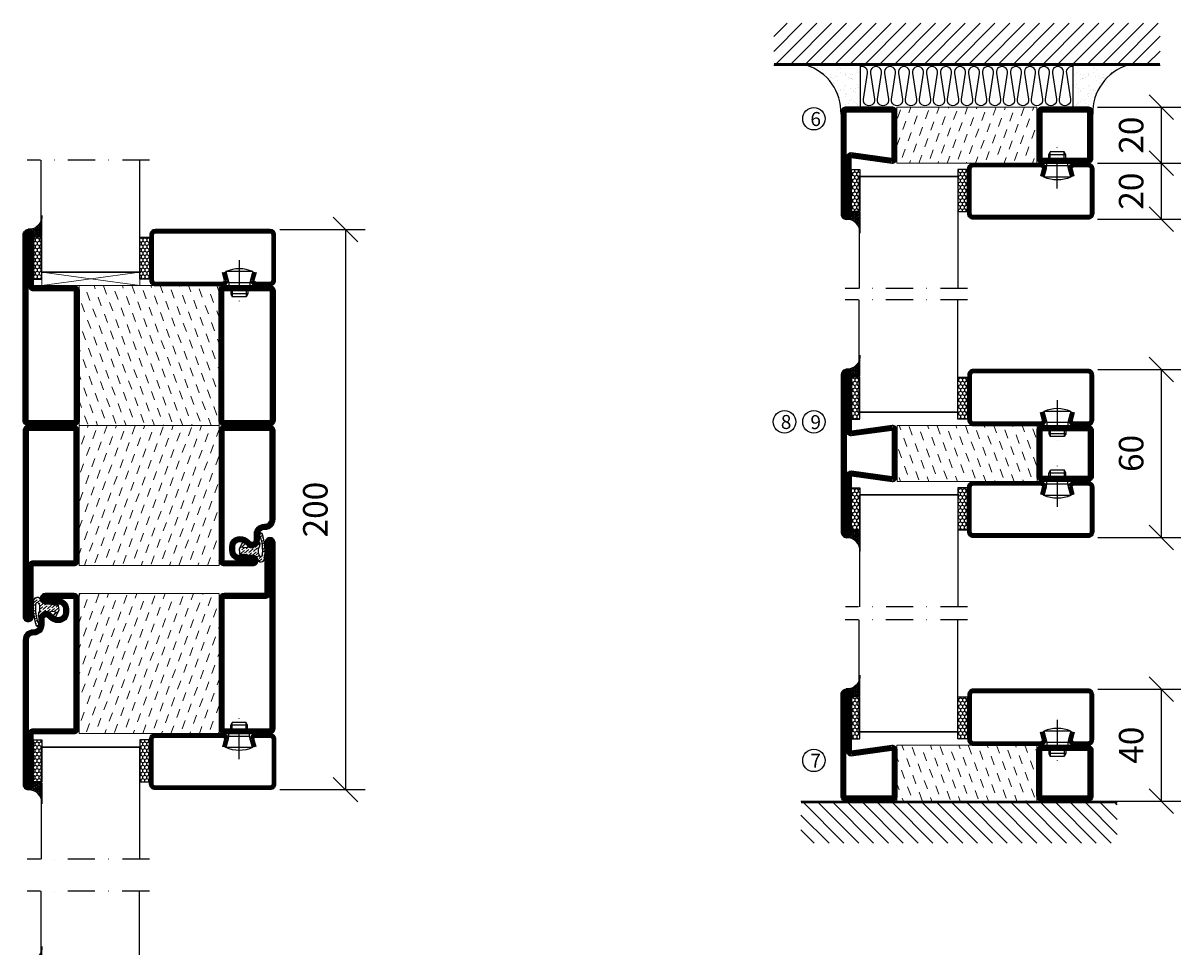
# Model space of a CAD drawing. Units: millimetres. Extents: x 344 to 6519, y 692 to 2785.
# Drawn here: x 2859 to 3273, y 1963 to 2293 of the extents above; entities that cross this region are included whole.
import ezdxf

# ---------------------------------------------------------------- set-up
doc = ezdxf.new("R2010")
doc.units = ezdxf.units.MM
doc.header["$LTSCALE"] = 19.36
doc.header["$PDMODE"] = 3
doc.header["$PDSIZE"] = 0.3125
doc.linetypes.add('DASHDOT', pattern=[1, 0.5, -0.25, 0, -0.25])
doc.layers.get('0').update_dxf_attribs({"linetype": 'CONTINUOUS'})
doc.layers.get('Defpoints').update_dxf_attribs({"linetype": 'CONTINUOUS'})
for name, color, linetype in [('CENTRUM', 3, 'DASHDOT'), ('DIMENSION', 2, 'CONTINUOUS'), ('FOGNINGB', 5, 'CONTINUOUS'), ('GLAS_MED_FOGNING', 2, 'CONTINUOUS'), ('ISOLATION', 2, 'CONTINUOUS'), ('ISOLATOR', 2, 'CONTINUOUS'), ('ISOLERING', 3, 'CONTINUOUS'), ('KON', 8, 'CONTINUOUS'), ('SPKONTUR', 7, 'CONTINUOUS'), ('STALPROFIL', 1, 'CONTINUOUS')]:
    doc.layers.add(name, color=color, linetype=linetype)
doc.styles.get("Standard").update_dxf_attribs({"font": 'geniso.shx', "width": 0.7, "oblique": 15, "height": 2.5})
doc.dimstyles.new('Gen-Iso', dxfattribs={"dimtxt": 2.5, "dimasz": 2.5, "dimexe": 2, "dimexo": 1, "dimgap": 1.5, "dimtad": 1, "dimtxsty": 'Standard', "dimblk": 'OBLIQUE', "dimcen": 2.5, "dimclrd": 2, "dimclre": 2, "dimclrt": 6, "dimadec": 0, "dimazin": 0, "dimtfac": 1, "dimtmove": 0, "dimatfit": 3, "dimfxl": 1, "dimlwd": -1, "dimlwe": -1, "dimarcsym": 0})
pattern_1 = [(290, (-25, -30), (4.06944, -1.89761), [3.175, -3.175])]

# ---------------------------------------------------------------- blocks, each defined once
blk = doc.blocks.new('_Oblique')
at = {"color": 0, "linetype": 'ByBlock', "lineweight": -2}
blk.add_line((-0.5, -0.5), (0.5, 0.5), dxfattribs=at)
blk = doc.blocks.new('*D106')
at = {"layer": 'Defpoints', "color": 0, "lineweight": 0, "transparency": 16777216}
for p in [(3239.74, 2054.86), (3239.97, 2014.86), (3265.88, 2014.86)]:
    blk.add_point(p, dxfattribs=at)
at = {"layer": 'DIMENSION', "color": 2, "transparency": 16777216}
for p, q in [((3243.24, 2054.86), (3272.88, 2054.86)), ((3265.88, 2054.86), (3265.88, 2014.86)), ((3243.47, 2014.86), (3272.88, 2014.86))]:
    blk.add_line(p, q, dxfattribs=at)
at = {"layer": 'DIMENSION', "color": 2, "transparency": 16777216, "xscale": 8.75, "yscale": 8.75, "zscale": 8.75}
for p, rotation in [((3265.88, 2054.86), 90), ((3265.88, 2014.86), 270)]:
    blk.add_blockref('_Oblique', p, dxfattribs=dict(at, rotation=rotation))
at = {"layer": 'DIMENSION', "color": 6, "lineweight": 0, "transparency": 16777216, "insert": (3256.25, 2034.86), "char_height": 8.75, "attachment_point": 5, "rotation": 90}
blk.add_mtext('40', dxfattribs=at)
blk = doc.blocks.new('*D107')
at = {"layer": 'Defpoints', "color": 0, "lineweight": 0, "transparency": 16777216}
for p in [(2947.41, 2218.99), (2947.41, 2018.99), (2974.37, 2018.99)]:
    blk.add_point(p, dxfattribs=at)
at = {"layer": 'DIMENSION', "color": 2, "transparency": 16777216}
for p, q in [((2950.91, 2218.99), (2981.37, 2218.99)), ((2974.37, 2218.99), (2974.37, 2018.99)), ((2950.91, 2018.99), (2981.37, 2018.99))]:
    blk.add_line(p, q, dxfattribs=at)
at = {"layer": 'DIMENSION', "color": 2, "transparency": 16777216, "xscale": 8.75, "yscale": 8.75, "zscale": 8.75}
for p, rotation in [((2974.37, 2218.99), 90), ((2974.37, 2018.99), 270)]:
    blk.add_blockref('_Oblique', p, dxfattribs=dict(at, rotation=rotation))
at = {"layer": 'DIMENSION', "color": 6, "lineweight": 0, "transparency": 16777216, "insert": (2964.74, 2118.99), "char_height": 8.75, "attachment_point": 5, "rotation": 90}
blk.add_mtext('200', dxfattribs=at)
blk = doc.blocks.new('*X12')
at = {"color": 0}
for p, q in [((-89, -51.88), (-77.52, -40.4)), ((-89, -46.57), (-82.83, -40.4)), ((-89, -41.27), (-88.13, -40.4)), ((-86.82, -55), (-72.22, -40.4)), ((-81.52, -55), (-66.92, -40.4)), ((-76.21, -55), (-61.61, -40.4)), ((-70.91, -55), (-56.31, -40.4)), ((-65.61, -55), (-51.01, -40.4)), ((-60.3, -55), (-45.7, -40.4)), ((-55, -55), (-40.4, -40.4)), ((-49.7, -55), (-35.1, -40.4)), ((-44.39, -55), (-29.79, -40.4)), ((-39.09, -55), (-24.49, -40.4)), ((-33.79, -55), (-19.19, -40.4)), ((-28.48, -55), (-13.88, -40.4)), ((-23.18, -55), (-8.58, -40.4)), ((-17.88, -55), (-3.28, -40.4)), ((-12.57, -55), (2.03, -40.4)), ((-7.27, -55), (7.33, -40.4)), ((-1.97, -55), (12.63, -40.4)), ((3.34, -55), (17.94, -40.4)), ((8.64, -55), (23.24, -40.4)), ((13.94, -55), (24, -44.94)), ((19.25, -55), (24, -50.25))]:
    blk.add_line(p, q, dxfattribs=at)
blk = doc.blocks.new('65_INF-B10- utan drev')
at = {"layer": 'FOGNINGB', "lineweight": 0, "const_width": 0.8}
blk.add_lwpolyline([(-56.5, -0.4), (56.5, -0.4)], dxfattribs=at)
at = {"layer": 'SPKONTUR', "lineweight": 0}
blk.add_line((-56.5, 0), (56.5, 0), dxfattribs=at)
at = {"layer": 'FOGNINGB', "lineweight": 0, "xscale": -1, "rotation": 359.9999999999999}
blk.add_blockref('*X12', (-32.5, 40), dxfattribs=at)
blk = doc.blocks.new('2020')
at = {"layer": 'SPKONTUR'}
for points in [[(-13.2, 0, -0.4142136), (-15, 1.8), (-15, 18.2, -0.4142136), (-13.2, 20), (3.2, 20, -0.4142136), (5, 18.2), (5, 1.8, -0.4142136), (3.2, 0)], [(-13.2, 1.75, -0.4142136), (-13.25, 1.8), (-13.25, 18.2, -0.4142136), (-13.2, 18.25), (3.2, 18.25, -0.4142136), (3.25, 18.2), (3.25, 1.8, -0.4142136), (3.2, 1.75)]]:
    blk.add_lwpolyline(points, format="xyb", close=True, dxfattribs=at)
at = {"layer": 'STALPROFIL', "const_width": 1.75}
blk.add_lwpolyline([(-13.2, 0.875, -0.4142136), (-14.125, 1.8), (-14.125, 18.2, -0.4142136), (-13.2, 19.125), (3.2, 19.125, -0.4142136), (4.125, 18.2), (4.125, 1.8, -0.4142136), (3.2, 0.875)], format="xyb", close=True, dxfattribs=at)
blk = doc.blocks.new('2022')
at = {"layer": 'SPKONTUR'}
for points in [[(23.2, -20), (23.2, -20, 0.414214), (25, -18.2), (25, -18.2, 0.414214), (23.2, -16.4), (3, -16.4), (5, -1.8, 0.414214), (3.2, 0), (3.2, 0), (-13.2, 0, 0.414214), (-15, -1.8), (-13, -16.4), (-33.2, -16.4, 0.414214), (-35, -18.2), (-35, -18.2, 0.414214), (-33.2, -20)], [(23.2, -18.25), (23.2, -18.25, 0.413618), (23.25, -18.2, 0.41358), (23.2, -18.15), (3, -18.15, -0.425549), (1.25, -16.33), (3.25, -1.78, 0.287951), (3.2, -1.75), (3.2, -1.75), (-13.2, -1.75, 0.287951), (-13.25, -1.78), (-11.25, -16.33, -0.425549), (-13, -18.15), (-33.2, -18.15, 0.413628), (-33.25, -18.2, 0.41357), (-33.2, -18.25)]]:
    blk.add_lwpolyline(points, format="xyb", close=True, dxfattribs=at)
at = {"layer": 'STALPROFIL', "const_width": 1.75}
blk.add_lwpolyline([(-5, -19.12), (23.2, -19.12, 0.414214), (24.12, -18.2, 0.414214), (23.2, -17.27), (3, -17.27, -0.413647), (2.13, -16.4), (4.12, -1.8, 0.414757), (3.2, -0.88), (3.2, -0.88), (-13.2, -0.88, 0.414757), (-14.12, -1.8), (-12.13, -16.4, -0.413647), (-13, -17.27), (-33.2, -17.27, 0.414214), (-34.12, -18.2, 0.414214), (-33.2, -19.12)], format="xyb", close=True, dxfattribs=at)
blk = doc.blocks.new('*U315')
at = {"layer": 'ISOLATOR', "lineweight": 0}
h = blk.add_hatch(dxfattribs=at)
h.set_pattern_fill('DASH', color=256, angle=-70, style=0)
h.set_pattern_definition(pattern_1)
h.paths.add_polyline_path([(-20, -20), (-20, 0), (-70, 0), (-70, -20)])
blk.add_lwpolyline([(-70, 0), (-70, -20), (-20, -20), (-20, 0)], close=True, dxfattribs=at)
at = {"lineweight": 0, "rotation": 270}
for name, p in [('2022', (-70, -15)), ('2020', (-20, -15))]:
    blk.add_blockref(name, p, dxfattribs=at)
blk = doc.blocks.new('SP40020')
at = {"layer": 'CENTRUM'}
blk.add_line((-13, 34.07), (-13, 18), dxfattribs=at)
at = {"layer": 'GLAS_MED_FOGNING'}
for p, q in [((-8.2, 30), (-17.8, 30)), ((-17.8, 30), (-16.73, 26)), ((-8.2, 30), (-9.27, 26)), ((-9.27, 26), (-16.73, 26)), ((-16.73, 26), (-16.73, 25)), ((-9.27, 26), (-9.27, 25)), ((-16, 23.5), (-16, 22)), ((-10, 22), (-16, 22)), ((-16, 22), (-15.5, 21)), ((-15.5, 23.5), (-15.5, 21)), ((-10.5, 21), (-15.5, 21)), ((-10.5, 23.5), (-10.5, 21)), ((-10, 22), (-10.5, 21)), ((-10, 23.5), (-10, 22))]:
    blk.add_line(p, q, dxfattribs=at)
blk.add_arc((-13, 18.93), 12.07, 66.5445, 113.4555, dxfattribs=at)
blk = doc.blocks.new('*U303')
at = {"layer": 'STALPROFIL'}
h = blk.add_hatch(dxfattribs=at)
h.set_pattern_fill('NET3', color=252, scale=0.25, angle=-90)
h.set_pattern_definition([(270, (-42.0918, 104.3988), (0.79375, -2e-15), []), (330, (-42.0918, 104.3988), (0.396875, 0.6874077), []), (30, (-42.0918, 104.3988), (-0.396875, 0.6874077), [])])
h.paths.add_polyline_path([(-83.5, 25, -0.457336), (-88.38, 20.05, -0.383307), (-86.47, 17.5), (-83.5, 17.5)])
h = blk.add_hatch(dxfattribs=at)
h.set_pattern_fill('HONEY', color=252, scale=0.25, angle=-90)
h.set_pattern_definition([(270, (-42.131, 104.69716), (0.6874077, -1.190625), [0.79375, -1.5875]), (30, (-42.131, 104.69716), (0.6874077, 1.190625), [0.79375, -1.5875]), (330, (-42.131, 104.69716), (1.3748153, -3e-09), [-1.5875, 0.79375])])
h.paths.add_polyline_path([(-83.54, 17.2), (-86.51, 17.2), (-86.51, 2.2), (-83.54, 2.2)])
h = blk.add_hatch(dxfattribs=at)
h.set_pattern_fill('HONEY', color=252, scale=0.25, angle=-90)
h.set_pattern_definition([(270, (-43.5392, 104.69716), (0.6874077, -1.190625), [0.79375, -1.5875]), (30, (-43.5392, 104.69716), (0.6874077, 1.190625), [0.79375, -1.5875]), (330, (-43.5392, 104.69716), (1.3748153, -3e-09), [-1.5875, 0.79375])])
h.paths.add_polyline_path([(-45.04, 17.2), (-48.54, 17.2), (-48.54, 2.2), (-45.04, 2.2)])
for p, q in [((-48.56, 4.74), (-48.56, 19.74)), ((-83.73, 4.74), (-48.15, 4.74)), ((-83.32, 4.74), (-48.38, 4.74))]:
    blk.add_line(p, q)
blk.add_lwpolyline([(-83.5, 17.5), (-83.5, 25, -0.457336), (-88.38, 20.05, -0.383307), (-86.47, 17.5)], format="xyb", close=True)
for points in [[(-83.54, 2.2), (-83.54, 17.2), (-86.51, 17.2), (-86.51, 2.2)], [(-48.54, 2.2), (-48.54, 17.2), (-45.04, 17.2), (-45.04, 2.2)]]:
    blk.add_lwpolyline(points, close=True)
at = {"layer": 'CENTRUM'}
blk.add_line((-45.06, 44.74), (-88.73, 44.74), dxfattribs=at)
at = {"layer": 'FOGNINGB'}
for p, q in [((-83.73, 4.74), (-83.73, 44.74)), ((-48.56, 4.74), (-48.56, 44.74)), ((-48.56, 4.74), (-83.32, 4.74))]:
    blk.add_line(p, q, dxfattribs=at)
at = {"layer": 'GLAS_MED_FOGNING'}
blk.add_line((-83.56, 2.51), (-83.56, 4.49), dxfattribs=at)
at = {"layer": 'KON'}
for p, q in [((-83.55, 4.74), (-83.56, 4.74)), ((-83.56, 4.74), (-48.56, 4.74)), ((-83.56, 4.74), (-48.56, 4.74)), ((-48.56, 4.74), (-83.55, 4.74)), ((-48.56, 4.74), (-83.55, 4.74)), ((-48.56, 4.74), (-48.56, 4.74))]:
    blk.add_line(p, q, dxfattribs=at)
at = {"layer": 'SPKONTUR'}
for points in [[(-8.17, 4.94), (-8.98, 1.94, 0.414214), (-6.98, -0.06), (-1.98, -0.06, 0.414214), (0.02, 1.94), (0.02, 17.94, 0.414214), (-1.98, 19.94), (-42.98, 19.94, 0.414214), (-44.98, 17.94), (-44.98, 1.94, 0.414214), (-42.98, -0.06), (-18.98, -0.06, 0.414214), (-16.98, 1.94), (-17.78, 4.94)], [(-6.97, 4.62), (-7.72, 1.82, 0.36588), (-6.98, 1.19), (-1.98, 1.19, 0.414214), (-1.23, 1.94), (-1.23, 17.94, 0.414214), (-1.98, 18.69), (-42.98, 18.69, 0.414214), (-43.73, 17.94), (-43.73, 1.94, 0.414214), (-42.98, 1.19), (-18.98, 1.19, 0.36588), (-18.24, 1.82), (-18.99, 4.62)]]:
    blk.add_lwpolyline(points, format="xyb", dxfattribs=at)
at = {"layer": 'STALPROFIL', "const_width": 1.25}
blk.add_lwpolyline([(-7.57, 4.78), (-8.35, 1.87, 0.398381), (-6.98, 0.57), (-1.98, 0.57, 0.414214), (-0.6, 1.94), (-0.6, 17.94, 0.414214), (-1.98, 19.32), (-42.98, 19.32, 0.414214), (-44.35, 17.94), (-44.35, 1.94, 0.414214), (-42.98, 0.57), (-18.98, 0.57, 0.398381), (-17.6, 1.87), (-18.39, 4.78)], format="xyb", dxfattribs=at)
at = {"layer": 'GLAS_MED_FOGNING', "extrusion": (0, 0, -1), "xscale": -1, "zscale": -1}
blk.add_blockref('SP40020', (-0.02, -25.06), dxfattribs=at)
blk = doc.blocks.new('2021')
at = {"layer": 'SPKONTUR'}
for points in [[(-13, -16.4), (-15, -1.8, -0.414214), (-13.2, 0), (3.2, 0, -0.414214), (5, -1.8), (5, -18.2, -0.414214), (3.2, -20), (-33.2, -20, -0.414214), (-35, -18.2), (-35, -18.2, -0.414214), (-33.2, -16.4)], [(-11.25, -16.33), (-13.25, -1.78, -0.287951), (-13.2, -1.75), (3.2, -1.75, -0.414214), (3.25, -1.8), (3.25, -18.2, -0.414214), (3.2, -18.25), (-33.2, -18.25, -0.413617), (-33.25, -18.2, -0.41358), (-33.2, -18.15), (-13, -18.15, 0.425549)]]:
    blk.add_lwpolyline(points, format="xyb", close=True, dxfattribs=at)
at = {"layer": 'STALPROFIL', "const_width": 1.75}
blk.add_lwpolyline([(-12.13, -16.4), (-14.12, -1.8, -0.414757), (-13.2, -0.88), (3.2, -0.88, -0.414214), (4.12, -1.8), (4.12, -18.2, -0.414214), (3.2, -19.12), (-33.2, -19.12, -0.414214), (-34.12, -18.2, -0.414214), (-33.2, -17.27), (-13, -17.27, 0.413647)], format="xyb", close=True, dxfattribs=at)
blk = doc.blocks.new('*U319')
at = {"layer": 'ISOLATOR', "lineweight": 0}
h = blk.add_hatch(dxfattribs=at)
h.set_pattern_fill('DASH', color=256, angle=-70, style=0)
h.set_pattern_definition(pattern_1)
h.paths.add_polyline_path([(-20, -20), (-20, 0), (-70, 0), (-70, -20)])
blk.add_lwpolyline([(-70, 0), (-70, -20), (-20, -20), (-20, 0)], close=True, dxfattribs=at)
at = {"lineweight": 0, "rotation": 270}
for name, p in [('2021', (-70, -15)), ('2020', (-20, -15))]:
    blk.add_blockref(name, p, dxfattribs=at)
blk = doc.blocks.new('*X139')
at = {"color": 0}
for p, q in [((-114, -50.36), (-104.04, -40.4)), ((-114, -45.06), (-109.34, -40.4)), ((-113.34, -55), (-98.74, -40.4)), ((-108.03, -55), (-93.43, -40.4)), ((-102.73, -55), (-88.13, -40.4)), ((-97.43, -55), (-82.83, -40.4)), ((-92.12, -55), (-77.52, -40.4)), ((-86.82, -55), (-72.22, -40.4)), ((-81.52, -55), (-66.92, -40.4)), ((-76.21, -55), (-61.61, -40.4)), ((-70.91, -55), (-56.31, -40.4)), ((-65.61, -55), (-51.01, -40.4)), ((-60.3, -55), (-45.7, -40.4)), ((-55, -55), (-40.4, -40.4)), ((-49.7, -55), (-35.1, -40.4)), ((-44.39, -55), (-29.79, -40.4)), ((-39.09, -55), (-24.49, -40.4)), ((-33.79, -55), (-19.19, -40.4)), ((-28.48, -55), (-13.88, -40.4)), ((-23.18, -55), (-8.58, -40.4)), ((-17.88, -55), (-3.28, -40.4)), ((-12.57, -55), (2.03, -40.4)), ((-7.27, -55), (7.33, -40.4)), ((-1.97, -55), (12.63, -40.4)), ((3.34, -55), (17.94, -40.4)), ((8.64, -55), (23.24, -40.4)), ((13.94, -55), (24, -44.94)), ((19.25, -55), (24, -50.25))]:
    blk.add_line(p, q, dxfattribs=at)
blk = doc.blocks.new('*X138')
at = {"color": 0}
for p, q in [((0, -24.05), (0, -24.05)), ((-6.93, -26.8), (-6.93, -26.8)), ((-6.84, -25.06), (-6.84, -25.06)), ((-6.01, -25.8), (-6.01, -25.8)), ((-6, -25.6), (-6, -25.6)), ((-5.64, -26.14), (-5.64, -26.14)), ((-5.3, -26.59), (-5.3, -26.59)), ((-4.52, -27.17), (-4.52, -27.17)), ((-3.9, -27.74), (-3.9, -27.74)), ((-2.96, -27.54), (-2.96, -27.54)), ((-2.59, -26.23), (-2.59, -26.23)), ((-1.82, -25.1), (-1.82, -25.1)), ((-1.7, -28.95), (-1.7, -28.95)), ((-1.55, -26.1), (-1.55, -26.1)), ((-0.61, -25.05), (-0.61, -25.05)), ((0.08, -25.88), (0.08, -25.88)), ((-6.93, -29.02), (-6.93, -29.02)), ((-6.81, -32.87), (-6.81, -32.87)), ((-6.13, -31.88), (-6.13, -31.88)), ((-5.23, -30.07), (-5.23, -30.07)), ((-5.09, -31.74), (-5.09, -31.74)), ((-4.39, -31.02), (-4.39, -31.02)), ((-4.38, -30.61), (-4.38, -30.61)), ((-3.46, -31.53), (-3.46, -31.53)), ((-1.91, -29.56), (-1.91, -29.56)), ((-1.57, -32.81), (-1.57, -32.81)), ((-1.54, -29.9), (-1.54, -29.9)), ((-1.35, -32.54), (-1.35, -32.54)), ((-0.74, -31.17), (-0.74, -31.17)), ((0.2, -31.49), (0.2, -31.49)), ((0.3, -31.03), (0.3, -31.03)), ((1, -30.06), (1, -30.06)), ((1.01, -30.83), (1.01, -30.83)), ((-6.68, -36.73), (-6.68, -36.73)), ((-5.82, -33.25), (-5.82, -33.25)), ((-4.28, -36.81), (-4.28, -36.81)), ((-4.27, -34.88), (-4.27, -34.88)), ((-3.83, -35.07), (-3.83, -35.07)), ((-3.61, -35.08), (-3.61, -35.08)), ((-3.46, -35.41), (-3.46, -35.41)), ((-3.24, -36.68), (-3.24, -36.68)), ((-2.77, -35.62), (-2.77, -35.62)), ((-1.72, -37), (-1.72, -37)), ((-1.62, -36.46), (-1.62, -36.46)), ((-1.44, -36.66), (-1.44, -36.66)), ((1.1, -36.1), (1.1, -36.1)), ((1.13, -34.68), (1.13, -34.68)), ((2.14, -35.97), (2.14, -35.97)), ((2.19, -33.32), (2.19, -33.32)), ((2.55, -33.65), (2.55, -33.65)), ((2.62, -35.07), (2.62, -35.07)), ((3.46, -35.61), (3.46, -35.61)), ((3.67, -36.69), (3.67, -36.69)), ((3.77, -35.75), (3.77, -35.75)), ((4.29, -35.25), (4.29, -35.25)), ((6.29, -37.07), (6.29, -37.07)), ((-5.96, -37.56), (-5.96, -37.56)), ((-4.14, -38.73), (-4.14, -38.73)), ((0.27, -37.55), (0.27, -37.55)), ((0.27, -38.83), (0.27, -38.83)), ((0.64, -39.16), (0.64, -39.16)), ((1.26, -38.54), (1.26, -38.54)), ((6.5, -37.54), (6.5, -37.54)), ((6.5, -38.47), (6.5, -38.47)), ((6.65, -37.41), (6.65, -37.41)), ((8.39, -39), (8.39, -39)), ((10.99, -39.98), (10.99, -39.98))]:
    blk.add_line(p, q, dxfattribs=at)
blk = doc.blocks.new('90_INF-B10')
at = {"layer": 'FOGNINGB', "const_width": 0.8}
blk.add_lwpolyline([(24, -40.4), (-114, -40.4)], dxfattribs=at)
at = {"layer": 'GLAS_MED_FOGNING'}
for p, q in [((-83, -25), (-83, -40)), ((-7, -25), (-7, -40))]:
    blk.add_line(p, q, dxfattribs=at)
for centre, start, end in [((-107.61, -23.14), 286.8568, 2.0678), ((17.61, -23.14), 177.9322, 253.1432)]:
    blk.add_arc(centre, 17.62, start, end, dxfattribs=at)
at = {"layer": 'ISOLERING'}
blk.add_lwpolyline([(-83, -39.44, 0.538866), (-80.52, -37.19), (-81.98, -27.81, -1.166667), (-78.02, -27.81), (-79.48, -37.19, 1.166667), (-75.52, -37.19), (-76.98, -27.81, -1.166667), (-73.02, -27.81), (-74.48, -37.19, 1.166667), (-70.52, -37.19), (-71.98, -27.81, -1.166667), (-68.02, -27.81), (-69.48, -37.19, 1.166667), (-65.52, -37.19), (-66.98, -27.81, -1.166667), (-63.02, -27.81), (-64.48, -37.19, 1.166667), (-60.52, -37.19), (-61.98, -27.81, -1.166667), (-58.02, -27.81), (-59.48, -37.19, 1.166667), (-55.52, -37.19), (-56.98, -27.81, -1.166667), (-53.02, -27.81), (-54.48, -37.19, 1.166667), (-50.52, -37.19), (-51.98, -27.81, -1.166667), (-48.02, -27.81), (-49.48, -37.19, 1.166667), (-45.52, -37.19), (-46.98, -27.81, -1.166667), (-43.02, -27.81), (-44.48, -37.19, 1.166667), (-40.52, -37.19), (-41.98, -27.81, -1.166667), (-38.02, -27.81), (-39.48, -37.19, 1.166667), (-35.52, -37.19), (-36.98, -27.81, -1.166667), (-33.02, -27.81), (-34.48, -37.19, 1.166667), (-30.52, -37.19), (-31.98, -27.81, -1.166667), (-28.02, -27.81), (-29.48, -37.19, 1.166667), (-25.52, -37.19), (-26.98, -27.81, -1.166667), (-23.02, -27.81), (-24.48, -37.19, 1.166667), (-20.52, -37.19), (-21.98, -27.81, -1.166667), (-18.02, -27.81), (-19.48, -37.19, 1.166667), (-15.52, -37.19), (-16.98, -27.81, -1.166667), (-13.02, -27.81), (-14.48, -37.19, 1.166667), (-10.52, -37.19), (-11.98, -27.81, -1.166667), (-8.02, -27.81), (-9.48, -37.19, 0.538866), (-7, -39.44, 0.538866)], format="xyb", dxfattribs=at)
at = {"layer": 'SPKONTUR'}
blk.add_line((24, -40), (-114, -40), dxfattribs=at)
at = {"layer": 'FOGNINGB'}
blk.add_blockref('*X139', (0, 0), dxfattribs=at)
at = {"layer": 'GLAS_MED_FOGNING', "xscale": -1}
blk.add_blockref('*X138', (-90, 0), dxfattribs=at)
at = {"layer": 'GLAS_MED_FOGNING'}
blk.add_blockref('*X138', (0, 0), dxfattribs=at)
blk = doc.blocks.new('5020')
at = {"layer": 'SPKONTUR'}
for points in [[(-13.2, 0, -0.4142136), (-15, 1.8), (-15, 18.2, -0.4142136), (-13.2, 20), (33.2, 20, -0.4142136), (35, 18.2), (35, 1.8, -0.4142136), (33.2, 0)], [(-13.2, 1.75, -0.4142136), (-13.25, 1.8), (-13.25, 18.2, -0.4142136), (-13.2, 18.25), (33.2, 18.25, -0.4142136), (33.25, 18.2), (33.25, 1.8, -0.4142136), (33.2, 1.75)]]:
    blk.add_lwpolyline(points, format="xyb", close=True, dxfattribs=at)
at = {"layer": 'STALPROFIL', "const_width": 1.75}
blk.add_lwpolyline([(-13.2, 0.875, -0.4142136), (-14.125, 1.8), (-14.125, 18.2, -0.4142136), (-13.2, 19.125), (33.2, 19.125, -0.4142136), (34.125, 18.2), (34.125, 1.8, -0.4142136), (33.2, 0.875)], format="xyb", close=True, dxfattribs=at)
blk = doc.blocks.new('5021')
at = {"layer": 'SPKONTUR'}
for points in [[(-15, -16.4), (-15, -1.8, -0.414214), (-13.2, 0), (33.2, 0, -0.414214), (35, -1.8), (35, -18.2, -0.414214), (33.2, -20), (-33.2, -20, -0.414214), (-35, -18.2), (-35, -18.2, -0.414214), (-33.2, -16.4)], [(-13.25, -16.4), (-13.25, -1.8, -0.414214), (-13.2, -1.75), (33.2, -1.75, -0.414214), (33.25, -1.8), (33.25, -18.2, -0.414214), (33.2, -18.25), (-33.2, -18.25, -0.413618), (-33.25, -18.2, -0.413579), (-33.2, -18.15), (-15, -18.15, 0.414214)]]:
    blk.add_lwpolyline(points, format="xyb", close=True, dxfattribs=at)
at = {"layer": 'STALPROFIL', "const_width": 1.75}
blk.add_lwpolyline([(-14.13, -16.4), (-14.13, -1.8, -0.414214), (-13.2, -0.87), (33.2, -0.87, -0.414214), (34.12, -1.8), (34.12, -18.2, -0.414214), (33.2, -19.12), (-33.2, -19.12, -0.414214), (-34.13, -18.2, -0.414214), (-33.2, -17.27), (-15, -17.27, 0.414214)], format="xyb", close=True, dxfattribs=at)
blk = doc.blocks.new('*U320')
at = {"layer": 'ISOLATOR', "lineweight": 0}
h = blk.add_hatch(dxfattribs=at)
h.set_pattern_fill('DASH', color=256, angle=-70, style=0)
h.set_pattern_definition([(290, (-25, 7e-15), (4.06944, -1.89761), [3.175, -3.175])])
h.paths.add_polyline_path([(-70, -25), (-20, -25), (-20, 25), (-70, 25)])
blk.add_lwpolyline([(-70, 25), (-70, -25), (-20, -25), (-20, 25)], close=True, dxfattribs=at)
at = {"lineweight": 0, "rotation": 270}
for name, p in [('5021', (-70, 10)), ('5020', (-20, 10))]:
    blk.add_blockref(name, p, dxfattribs=at)
blk = doc.blocks.new('5010')
at = {"layer": 'SPKONTUR'}
blk.add_lwpolyline([(-8.4, 11.9), (-8.4, 11.89), (-8.4, 11.9, -0.414214), (-5.9, 14.4), (-3.8, 14.4, 0.414214), (-2, 16.2), (-2, 16.4, -0.414214), (1.6, 20), (33.2, 20, -0.414214), (35, 18.2), (35, 1.8, -0.414214), (33.2, 0), (-13.2, 0, -0.414214), (-15, 1.8), (-15, 12.1, -0.414214), (-13.2, 13.9), (-13.2, 13.9, -0.414214), (-11.4, 12.1), (-11.4, 7.4, 0.414214), (-9.6, 5.6), (-8.2, 5.6, 0.414214), (-6.4, 7.4, 0.198912), (-7.28, 9.52), (-7.52, 9.76, -0.198912), (-8.4, 11.89)], format="xyb", dxfattribs=at)
blk.add_lwpolyline([(-6.65, 11.89), (-6.65, 11.9, -0.414214), (-5.9, 12.65), (-3.8, 12.65, 0.414214), (-0.25, 16.2), (-0.25, 16.4, -0.414214), (1.6, 18.25), (33.2, 18.25, -0.414214), (33.25, 18.2), (33.25, 1.8, -0.414214), (33.2, 1.75), (-13.2, 1.75, -0.414214), (-13.25, 1.8), (-13.25, 12.1, -0.413618), (-13.2, 12.15, -0.41358), (-13.15, 12.1), (-13.15, 7.4, 0.414214), (-9.6, 3.85), (-8.2, 3.85, 0.414214), (-4.65, 7.4, 0.198912), (-6.04, 10.76), (-6.28, 11, -0.198912)], format="xyb", close=True, dxfattribs=at)
at = {"layer": 'STALPROFIL', "const_width": 1.75}
blk.add_lwpolyline([(-7.52, 11.89), (-7.52, 11.9, -0.414214), (-5.9, 13.53), (-3.8, 13.53, 0.414214), (-1.13, 16.2), (-1.13, 16.4, -0.414214), (1.6, 19.12), (33.2, 19.12, -0.414214), (34.12, 18.2), (34.12, 1.8, -0.414214), (33.2, 0.88), (-13.2, 0.88, -0.414214), (-14.12, 1.8), (-14.12, 12.1, -0.414214), (-13.2, 13.02, -0.414214), (-12.28, 12.1), (-12.28, 7.4, 0.414214), (-9.6, 4.73), (-8.2, 4.73, 0.414214), (-5.52, 7.4, 0.198912), (-6.66, 10.14), (-6.9, 10.38, -0.198912)], format="xyb", close=True, dxfattribs=at)
blk = doc.blocks.new('SP40035')
at = {"layer": 'GLAS_MED_FOGNING', "lineweight": 0}
h = blk.add_hatch(dxfattribs=at)
h.set_pattern_fill('ANSI36', color=256, scale=0.25, angle=5, style=0)
h.set_pattern_definition([(50, (1250, -935), (0.2848244, 1.57429627), [1.984375, -0.396875, 0, -0.396875])])
h.paths.add_polyline_path([(6.28, 11.93, -0.354119), (6.48, 12.26), (6.63, 12.32, -0.206482), (7.71, 13.98, -0.042559), (8.12, 14.28, 0.7927), (8, 14.65), (6.9, 14.56, 0.177741), (6.78, 14.5), (6.71, 14.43, -0.198912), (6, 14.14), (4.43, 14.14, -0.155409), (3.85, 14.32, 0.0327), (3.54, 14.52, -0.977099), (3.45, 15.32, -0.132977), (10.82, 14.45, 0.048391), (10.91, 14.4), (11.2, 14.4, 0.020293), (11.35, 14.41, 0.593297), (11.43, 15.37, 0.066094), (6.59, 16.4), (3.67, 16.4, 0.01672), (2.43, 16.26, 0.695311), (1.97, 13.89, -0.169939), (3.05, 13.4, -0.085808), (3.42, 12.96), (3.44, 12.83, -0.105307), (3.6, 12.1), (3.6, 11.85), (4.21, 8.01, -0.463822), (4.11, 7.89), (3.86, 8.02, 0.250947), (3.6, 7.77), (3.6, 7.54, 0.062275), (3.64, 7.45), (5.74, 7.16, 0.129372), (5.89, 7.19), (7.85, 8.08, 0.605976), (7.76, 9.28), (6.8, 8.41, -0.440011), (6.44, 8.66), (6.29, 9.75, -0.305731), (6.38, 9.95), (6.43, 9.98, 0.305731), (6.53, 10.18)])
at = {"layer": 'ISOLATION', "flags": 128}
blk.add_lwpolyline([(2.43, 16.26, -0.122178), (11.43, 15.37, -1), (10.82, 14.45, 0.13322), (3.44, 15.32, 0.960853), (3.54, 14.52, -0.0327), (3.85, 14.32, 0.155409), (4.43, 14.14), (6, 14.14, 0.198912), (6.71, 14.43), (6.78, 14.5, -0.177741), (6.9, 14.56), (8, 14.65, -0.7927), (8.12, 14.28, 0.196607), (6.77, 12.46, -0.247298), (6.64, 12.32), (6.48, 12.26, 0.354119), (6.28, 11.93), (6.53, 10.18, -0.305731), (6.43, 9.98), (6.38, 9.95, 0.305731), (6.29, 9.75), (6.44, 8.66, 0.440011), (6.8, 8.41), (7.76, 9.28, -0.605976), (7.85, 8.08), (5.85, 7.18, -0.094896), (5.74, 7.16), (3.64, 7.45, -0.501378), (3.86, 8.02), (4.11, 7.89, 0.453318), (4.21, 8.01), (3.42, 12.96, 0.212342), (2.3, 13.75, -0.806331)], format="xyb", close=True, dxfattribs=at)
blk = doc.blocks.new('*U321')
at = {"layer": 'ISOLATOR', "lineweight": 0}
h = blk.add_hatch(dxfattribs=at)
h.set_pattern_fill('DASH', color=256, angle=110, style=0)
h.set_pattern_definition([(110, (25, 7e-15), (-4.06944, 1.89761), [3.175, -3.175])])
h.paths.add_polyline_path([(20, -25), (70, -25), (70, 25), (20, 25)])
blk.add_lwpolyline([(70, -25), (70, 25), (20, 25), (20, -25)], close=True, dxfattribs=at)
at = {"lineweight": 0, "rotation": 90.00000000000001}
for name, p in [('5010', (20, -10)), ('5021', (70, -10)), ('SP40035', (20, -25))]:
    blk.add_blockref(name, p, dxfattribs=at)
blk = doc.blocks.new('*D340')
at = {"color": 2, "transparency": 16777216}
for p, q in [((3243.24, 2169.05), (3272.88, 2169.05)), ((3265.88, 2169.05), (3265.88, 2109.05)), ((3243.22, 2109.05), (3272.88, 2109.05))]:
    blk.add_line(p, q, dxfattribs=at)
at = {"layer": 'Defpoints', "color": 0, "lineweight": 0, "transparency": 16777216}
for p in [(3239.74, 2169.05), (3239.72, 2109.05), (3265.88, 2109.05)]:
    blk.add_point(p, dxfattribs=at)
at = {"color": 2, "transparency": 16777216, "xscale": 8.75, "yscale": 8.75, "zscale": 8.75}
for p, rotation in [((3265.88, 2169.05), 90), ((3265.88, 2109.05), 270)]:
    blk.add_blockref('_Oblique', p, dxfattribs=dict(at, rotation=rotation))
at = {"color": 6, "lineweight": 0, "transparency": 16777216, "insert": (3256.25, 2139.05), "char_height": 8.75, "attachment_point": 5, "rotation": 90}
blk.add_mtext('60', dxfattribs=at)
blk = doc.blocks.new('*D341')
at = {"color": 2, "transparency": 16777216}
for p, q in [((3243.14, 2262.71), (3272.88, 2262.71)), ((3265.88, 2262.71), (3265.88, 2242.71)), ((3243.24, 2242.71), (3272.88, 2242.71))]:
    blk.add_line(p, q, dxfattribs=at)
at = {"layer": 'Defpoints', "color": 0, "lineweight": 0, "transparency": 16777216}
for p in [(3239.64, 2262.71), (3239.74, 2242.71), (3265.88, 2242.71)]:
    blk.add_point(p, dxfattribs=at)
at = {"color": 2, "transparency": 16777216, "xscale": 8.75, "yscale": 8.75, "zscale": 8.75}
for p, rotation in [((3265.88, 2262.71), 90), ((3265.88, 2242.71), 270)]:
    blk.add_blockref('_Oblique', p, dxfattribs=dict(at, rotation=rotation))
at = {"color": 6, "lineweight": 0, "transparency": 16777216, "insert": (3256.25, 2252.71), "char_height": 8.75, "attachment_point": 5, "rotation": 90}
blk.add_mtext('20', dxfattribs=at)
blk = doc.blocks.new('*D342')
at = {"color": 2, "transparency": 16777216}
for p, q in [((3243.14, 2242.71), (3272.88, 2242.71)), ((3265.88, 2242.71), (3265.88, 2222.71)), ((3243.14, 2222.71), (3272.88, 2222.71))]:
    blk.add_line(p, q, dxfattribs=at)
at = {"layer": 'Defpoints', "color": 0, "lineweight": 0, "transparency": 16777216}
for p in [(3239.64, 2242.71), (3239.64, 2222.71), (3265.88, 2222.71)]:
    blk.add_point(p, dxfattribs=at)
at = {"color": 2, "transparency": 16777216, "xscale": 8.75, "yscale": 8.75, "zscale": 8.75}
for p, rotation in [((3265.88, 2242.71), 90), ((3265.88, 2222.71), 270)]:
    blk.add_blockref('_Oblique', p, dxfattribs=dict(at, rotation=rotation))
at = {"color": 6, "lineweight": 0, "transparency": 16777216, "insert": (3256.25, 2232.71), "char_height": 8.75, "attachment_point": 5, "rotation": 90}
blk.add_mtext('20', dxfattribs=at)
blk = doc.blocks.new('5011')
at = {"layer": 'SPKONTUR'}
blk.add_lwpolyline([(-8.4, 11.9), (-8.4, 11.89), (-8.4, 11.9, -0.414214), (-5.9, 14.4), (-3.8, 14.4, 0.414214), (-2, 16.2), (-2, 16.4, -0.414214), (1.6, 20), (53.2, 20, -0.414214), (55, 18.2), (55, 18.2, -0.414214), (53.2, 16.4), (35, 16.4), (35, 1.8, -0.414214), (33.2, 0), (-13.2, 0, -0.414214), (-15, 1.8), (-15, 12.1, -0.414214), (-13.2, 13.9), (-13.2, 13.9, -0.414214), (-11.4, 12.1), (-11.4, 7.4, 0.414214), (-9.6, 5.6), (-8.2, 5.6, 0.414214), (-6.4, 7.4, 0.198912), (-7.28, 9.52), (-7.52, 9.76, -0.198912), (-8.4, 11.89)], format="xyb", dxfattribs=at)
blk.add_lwpolyline([(-6.65, 11.89), (-6.65, 11.9, -0.414214), (-5.9, 12.65), (-3.8, 12.65, 0.414214), (-0.25, 16.2), (-0.25, 16.4, -0.414214), (1.6, 18.25), (53.2, 18.25, -0.413617), (53.25, 18.2, -0.413581), (53.2, 18.15), (35, 18.15, 0.414214), (33.25, 16.4), (33.25, 1.8, -0.414214), (33.2, 1.75), (-13.2, 1.75, -0.414214), (-13.25, 1.8), (-13.25, 12.1, -0.413618), (-13.2, 12.15, -0.41358), (-13.15, 12.1), (-13.15, 7.4, 0.414214), (-9.6, 3.85), (-8.2, 3.85, 0.414214), (-4.65, 7.4, 0.198912), (-6.04, 10.76), (-6.28, 11, -0.198912)], format="xyb", close=True, dxfattribs=at)
at = {"layer": 'STALPROFIL', "const_width": 1.75}
blk.add_lwpolyline([(-7.52, 11.89), (-7.52, 11.9, -0.414214), (-5.9, 13.52), (-3.8, 13.52, 0.414214), (-1.12, 16.2), (-1.12, 16.4, -0.414214), (1.6, 19.12), (53.2, 19.12, -0.414214), (54.12, 18.2, -0.414214), (53.2, 17.27), (35, 17.27, 0.414214), (34.12, 16.4), (34.12, 1.8, -0.414214), (33.2, 0.88), (-13.2, 0.88, -0.414214), (-14.12, 1.8), (-14.12, 12.1, -0.414214), (-13.2, 13.02, -0.414214), (-12.28, 12.1), (-12.28, 7.4, 0.414214), (-9.6, 4.73), (-8.2, 4.73, 0.414214), (-5.52, 7.4, 0.198912), (-6.66, 10.14), (-6.9, 10.38, -0.198912)], format="xyb", close=True, dxfattribs=at)
blk = doc.blocks.new('*U318')
at = {"layer": 'ISOLATOR', "lineweight": 0}
h = blk.add_hatch(dxfattribs=at)
h.set_pattern_fill('DASH', color=256, angle=-70, style=0)
h.set_pattern_definition([(290, (-25, -50), (4.06944, -1.89761), [3.175, -3.175])])
h.paths.add_polyline_path([(20, -25), (70, -25), (70, 25), (20, 25)])
blk.add_lwpolyline([(70, -25), (70, 25), (20, 25), (20, -25)], close=True, dxfattribs=at)
at = {"lineweight": 0, "rotation": 89.99999999999999}
for name, p in [('5011', (20, -10)), ('5021', (70, -10)), ('SP40035', (20, -25))]:
    blk.add_blockref(name, p, dxfattribs=at)

msp = doc.modelspace()

# ---------------------------------------------------------------- linework, layer by layer
at = {"layer": 'DIMENSION', "lineweight": 0}
for p, q in [((2865.873, 2199.024), (2900.871, 2203.795)), ((2865.873, 2203.764), (2900.871, 2198.994))]:
    msp.add_line(p, q, dxfattribs=at)
msp.add_lwpolyline([(2865.873, 2203.795), (2900.871, 2203.795), (2900.871, 2198.994), (2865.873, 2198.994)], close=True, dxfattribs=at)
at = {"layer": 'GLAS_MED_FOGNING'}
for centre in [(3141.759, 2258.574), (3131.259, 2150.323), (3141.759, 2150.323), (3141.759, 2029.434)]:
    msp.add_circle(centre, 4, dxfattribs=at)

# ---------------------------------------------------------------- block references
at = {"lineweight": 0, "rotation": 180}
msp.add_blockref('90_INF-B10', (3151.444, 2237.698), dxfattribs=at)
at = {"lineweight": 0, "xscale": -1, "rotation": 180}
for name, p in [('*U319', (3241.444, 2242.709)), ('*U303', (3241.719, 2242.649)), ('*U303', (3241.726, 2128.987)), ('*U318', (2859.205, 2063.994)), ('*U303', (2949.386, 2038.934))]:
    msp.add_blockref(name, p, dxfattribs=at)
at = {"lineweight": 0}
for name, p in [('*U303', (2949.411, 2199.054)), ('*U320', (2949.209, 2173.994)), ('*U303', (3241.719, 2149.106)), ('*U315', (3241.545, 2149.046)), ('*U303', (3241.719, 2034.922)), ('*U319', (3241.444, 2034.862)), ('*U303', (2949.368, 1937.939))]:
    msp.add_blockref(name, p, dxfattribs=at)
at = {"lineweight": 0, "xscale": -1}
msp.add_blockref('*U321', (2949.207, 2123.994), dxfattribs=at)
at = {"layer": 'DIMENSION', "lineweight": 0}
msp.add_blockref('65_INF-B10- utan drev', (3193.634, 2014.862), dxfattribs=at)

# ---------------------------------------------------------------- texts
at = {"layer": 'CENTRUM', "char_height": 5, "width": 7.5, "attachment_point": 1}
for s, insert in [('{\\C6;6}', (3140.509, 2260.97)), ('{\\C6;8}', (3129.939, 2152.782)), ('{\\C6;9}', (3140.509, 2152.72)), ('{\\C6;7}', (3140.509, 2031.83))]:
    msp.add_mtext(s, dxfattribs=dict(at, insert=insert))

# ---------------------------------------------------------------- dimensions: what is measured, and where the dimension line sits
at = {"lineweight": 0}
for base, p1, p2, picture, middle in [((3265.878, 2242.709), (3239.644, 2262.709), (3239.742, 2242.709), '*D341', (3256.252, 2252.709)), ((3265.878, 2222.709), (3239.644, 2242.709), (3239.644, 2222.709), '*D342', (3256.252, 2232.709)), ((3265.878, 2109.046), (3239.742, 2169.046), (3239.716, 2109.046), '*D340', (3256.253, 2139.046))]:
    dim = msp.add_linear_dim(base=base, p1=p1, p2=p2, angle=90, dimstyle='Gen-Iso', dxfattribs=at)
    dim.commit()
    dim.dimension.update_dxf_attribs({"geometry": picture, "text_midpoint": middle})
at = {"layer": 'DIMENSION', "lineweight": 0}
for base, p1, p2, picture, middle in [((2974.367, 2018.994), (2947.406, 2218.994), (2947.408, 2018.994), '*D107', (2964.741, 2118.994)), ((3265.878, 2014.862), (3239.742, 2054.862), (3239.967, 2014.862), '*D106', (3256.253, 2034.862))]:
    dim = msp.add_linear_dim(base=base, p1=p1, p2=p2, angle=90, dimstyle='Gen-Iso', dxfattribs=at)
    dim.commit()
    dim.dimension.update_dxf_attribs({"geometry": picture, "text_midpoint": middle})

doc.saveas('drawing.dxf')
